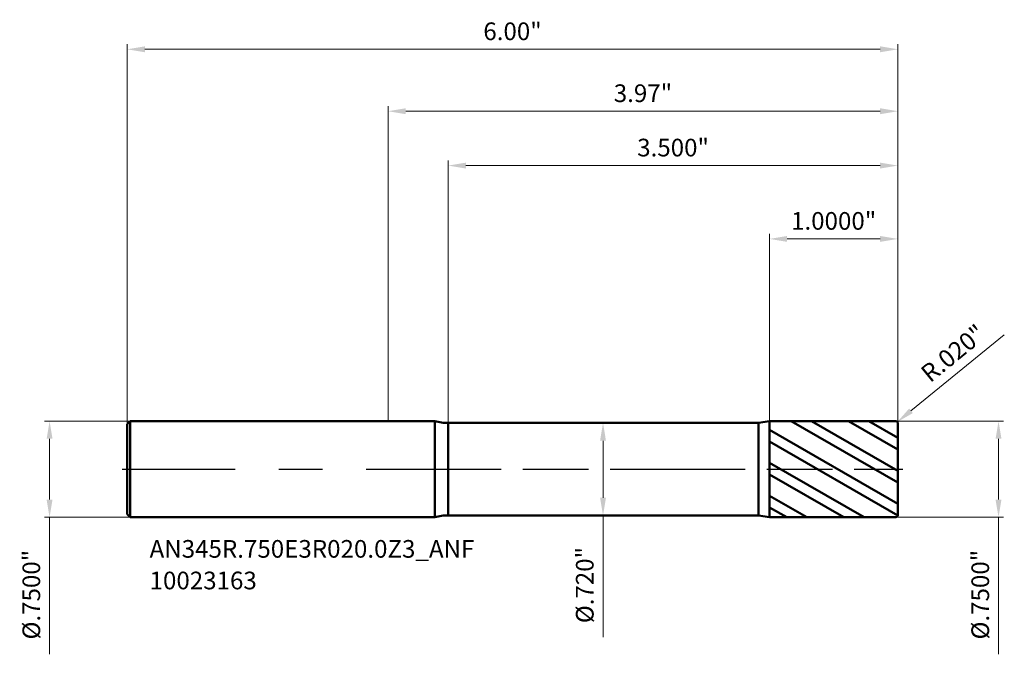
# Model space of a CAD drawing. Units: millimetres. Extents: x -2.87 to 4.8, y -1.44 to 3.5.
import ezdxf

# ---------------------------------------------------------------- set-up
doc = ezdxf.new("R2010")
doc.units = ezdxf.units.MM
doc.header["$MEASUREMENT"] = 0
doc.linetypes.add('CENTER', pattern=[47.5, 22, -8.5, 8.5, -8.5])
for name, color, linetype, lineweight in [('1', 4, 'Continuous', 50), ('2', 7, 'Continuous', 25), ('4', 2, 'CENTER', 25), ('SK1', 4, 'Continuous', 50), ('SK2', 7, 'Continuous', 25), ('SK4', 2, 'CENTER', 25), ('SK6', 5, 'Continuous', 35)]:
    doc.layers.add(name, color=color, linetype=linetype, lineweight=lineweight)
doc.styles.add('Monospac821 BT', font='monos.ttf')
doc.styles.add('STANDARD 3.5', font='monos.ttf', dxfattribs={"height": 3.5})
doc.dimstyles.new('NewStyle', dxfattribs={"dimtxt": 3.5, "dimasz": 3.5, "dimexe": 0.18, "dimexo": 0.0625, "dimgap": 0.09, "dimtad": 1, "dimzin": 0, "dimdsep": 46, "dimtxsty": 'STANDARD 3.5', "dimcen": 0.09, "dimadec": 0, "dimazin": 0, "dimtfac": 1, "dimtdec": 4, "dimtofl": 0, "dimtmove": 0, "dimatfit": 3, "dimfxl": 1, "dimtolj": 1, "dimtzin": 0, "dimarcsym": 0})

# ---------------------------------------------------------------- blocks, each defined once
blk = doc.blocks.new('_U0')
at = {"layer": 'Defpoints', "color": 0, "lineweight": 18, "ltscale": 0.04}
for p in [(3.969, 3.2715), (-2.031, 0.351), (3.969, 0.355)]:
    blk.add_point(p, dxfattribs=at)
at = {"layer": 'SK2', "color": 7, "linetype": 'Continuous', "lineweight": 18, "ltscale": 0.04}
for p, q in [((-2.031, 0.351), (-2.031, 3.3109)), ((3.969, 0.355), (3.969, 3.3109))]:
    blk.add_line(p, q, dxfattribs=at)
at = {"layer": 'SK2', "color": 7, "linetype": 'Continuous', "lineweight": 13, "ltscale": 0.04}
blk.add_line((-1.8932, 3.2715), (3.8312, 3.2715), dxfattribs=at)
at = {"layer": 'SK2', "color": 7, "lineweight": 18, "ltscale": 0.04}
for points in [[(-1.8932, 3.2945), (-1.8932, 3.2485), (-2.031, 3.2715)], [(3.8312, 3.2945), (3.8312, 3.2485), (3.969, 3.2715)]]:
    blk.add_solid(points, dxfattribs=at)
at = {"layer": 'SK2', "color": 7, "ltscale": 0.04, "insert": (0.969, 3.4117), "char_height": 0.1378, "attachment_point": 5, "style": 'Monospac821 BT'}
blk.add_mtext('\\A1;6.00"', dxfattribs=at)
blk = doc.blocks.new('_U1')
at = {"layer": 'Defpoints', "color": 0, "lineweight": 18, "ltscale": 0.04}
for p in [(-2.007, 0.375), (-2.635, -0.375), (-2.007, -0.375)]:
    blk.add_point(p, dxfattribs=at)
at = {"layer": 'SK2', "color": 7, "linetype": 'Continuous', "lineweight": 18, "ltscale": 0.04}
for p, q in [((-2.007, 0.375), (-2.6743, 0.375)), ((-2.007, -0.375), (-2.6743, -0.375))]:
    blk.add_line(p, q, dxfattribs=at)
at = {"layer": 'SK2', "color": 7, "linetype": 'Continuous', "lineweight": 13, "ltscale": 0.04}
for p, q in [((-2.635, 0.2372), (-2.635, -0.2372)), ((-2.635, -0.375), (-2.635, -1.4424))]:
    blk.add_line(p, q, dxfattribs=at)
at = {"layer": 'SK2', "color": 7, "lineweight": 18, "ltscale": 0.04}
for points in [[(-2.6579, 0.2372), (-2.612, 0.2372), (-2.635, 0.375)], [(-2.6579, -0.2372), (-2.612, -0.2372), (-2.635, -0.375)]]:
    blk.add_solid(points, dxfattribs=at)
at = {"layer": 'SK2', "color": 7, "ltscale": 0.04, "insert": (-2.7772, -0.9776), "char_height": 0.137795, "attachment_point": 5, "rotation": 90, "style": 'Monospac821 BT'}
blk.add_mtext('\\A1;%%c.7500"', dxfattribs=at)
blk = doc.blocks.new('_U2')
at = {"layer": '2', "color": 7, "linetype": 'Continuous', "lineweight": 18, "ltscale": 0.04}
for p, q in [((3.949, 0.375), (4.792, 0.375)), ((3.949, -0.375), (4.792, -0.375))]:
    blk.add_line(p, q, dxfattribs=at)
at = {"layer": '2', "color": 7, "linetype": 'Continuous', "lineweight": 13, "ltscale": 0.04}
for p, q in [((4.7527, 0.2372), (4.7527, -0.2372)), ((4.7527, -0.375), (4.7527, -1.4424))]:
    blk.add_line(p, q, dxfattribs=at)
at = {"layer": '2', "color": 7, "lineweight": 18, "ltscale": 0.04}
for points in [[(4.7297, 0.2372), (4.7756, 0.2372), (4.7527, 0.375)], [(4.7297, -0.2372), (4.7756, -0.2372), (4.7527, -0.375)]]:
    blk.add_solid(points, dxfattribs=at)
at = {"layer": 'Defpoints', "color": 0, "lineweight": 18, "ltscale": 0.04}
for p in [(3.949, 0.375), (3.949, -0.375), (4.7527, -0.375)]:
    blk.add_point(p, dxfattribs=at)
at = {"layer": '2', "color": 7, "ltscale": 0.04, "insert": (4.6104, -0.9776), "char_height": 0.137795, "attachment_point": 5, "rotation": 90, "style": 'Monospac821 BT'}
blk.add_mtext('\\A1;%%c.7500"', dxfattribs=at)
blk = doc.blocks.new('_U3')
at = {"layer": '2', "color": 7, "linetype": 'Continuous', "lineweight": 18, "ltscale": 0.04}
for p, q in [((1.6767, 0.36), (1.6343, 0.36)), ((1.6767, -0.36), (1.6343, -0.36))]:
    blk.add_line(p, q, dxfattribs=at)
at = {"layer": '2', "color": 7, "linetype": 'Continuous', "lineweight": 13, "ltscale": 0.04}
for p, q in [((1.6737, 0.2222), (1.6737, -0.2222)), ((1.6737, -0.36), (1.6737, -1.308))]:
    blk.add_line(p, q, dxfattribs=at)
at = {"layer": '2', "color": 7, "lineweight": 18, "ltscale": 0.04}
for points in [[(1.6507, 0.2222), (1.6966, 0.2222), (1.6737, 0.36)], [(1.6507, -0.2222), (1.6966, -0.2222), (1.6737, -0.36)]]:
    blk.add_solid(points, dxfattribs=at)
at = {"layer": 'Defpoints', "color": 0, "lineweight": 18, "ltscale": 0.04}
for p in [(1.6767, 0.36), (1.6737, -0.36), (1.6767, -0.36)]:
    blk.add_point(p, dxfattribs=at)
at = {"layer": '2', "color": 7, "ltscale": 0.04, "insert": (1.5314, -0.9029), "char_height": 0.137795, "attachment_point": 5, "rotation": 90, "style": 'Monospac821 BT'}
blk.add_mtext('\\A1;%%c.720"', dxfattribs=at)
blk = doc.blocks.new('_U4')
at = {"layer": '2', "color": 7, "linetype": 'Continuous', "lineweight": 13, "ltscale": 0.04}
blk.add_line((4.7977, 1.0479), (4.0712, 0.4548), dxfattribs=at)
blk.add_arc((3.949, 0.355), 0.02, 39.23115, 39.23288, dxfattribs=at)
at = {"layer": '2', "color": 7, "lineweight": 18, "ltscale": 0.04}
blk.add_solid([(4.0567, 0.4726), (4.0858, 0.437), (3.9645, 0.3676)], dxfattribs=at)
at = {"layer": 'Defpoints', "color": 0, "lineweight": 18, "ltscale": 0.04}
for p in [(3.949, 0.355), (3.9645, 0.3676)]:
    blk.add_point(p, dxfattribs=at)
at = {"layer": '2', "color": 7, "ltscale": 0.04, "insert": (4.3992, 0.9036), "char_height": 0.1378, "attachment_point": 5, "rotation": 39.23115, "style": 'Monospac821 BT'}
blk.add_mtext('\\A1;R.020"', dxfattribs=at)
blk = doc.blocks.new('_U5')
at = {"layer": '2', "color": 7, "linetype": 'Continuous', "lineweight": 18, "ltscale": 0.04}
for p, q in [((0, 0.375), (0, 2.8283)), ((3.969, 0.355), (3.969, 2.8283))]:
    blk.add_line(p, q, dxfattribs=at)
at = {"layer": '2', "color": 7, "linetype": 'Continuous', "lineweight": 13, "ltscale": 0.04}
blk.add_line((0.1378, 2.7889), (3.8312, 2.7889), dxfattribs=at)
at = {"layer": '2', "color": 7, "lineweight": 18, "ltscale": 0.04}
for points in [[(0.1378, 2.8119), (0.1378, 2.7659), (0, 2.7889)], [(3.8312, 2.8119), (3.8312, 2.7659), (3.969, 2.7889)]]:
    blk.add_solid(points, dxfattribs=at)
at = {"layer": 'Defpoints', "color": 0, "lineweight": 18, "ltscale": 0.04}
for p in [(3.969, 2.7889), (0, 0.375), (3.969, 0.355)]:
    blk.add_point(p, dxfattribs=at)
at = {"layer": '2', "color": 7, "ltscale": 0.04, "insert": (1.9845, 2.9291), "char_height": 0.1378, "attachment_point": 5, "style": 'Monospac821 BT'}
blk.add_mtext('\\A1;3.97"', dxfattribs=at)
blk = doc.blocks.new('_U6')
at = {"layer": '2', "color": 7, "linetype": 'Continuous', "lineweight": 18, "ltscale": 0.04}
for p, q in [((0.469, 0.36), (0.469, 2.4048)), ((3.969, 0.355), (3.969, 2.4048))]:
    blk.add_line(p, q, dxfattribs=at)
at = {"layer": '2', "color": 7, "linetype": 'Continuous', "lineweight": 13, "ltscale": 0.04}
blk.add_line((0.6068, 2.3654), (3.8312, 2.3654), dxfattribs=at)
at = {"layer": '2', "color": 7, "lineweight": 18, "ltscale": 0.04}
for points in [[(0.6068, 2.3883), (0.6068, 2.3424), (0.469, 2.3654)], [(3.8312, 2.3883), (3.8312, 2.3424), (3.969, 2.3654)]]:
    blk.add_solid(points, dxfattribs=at)
at = {"layer": 'Defpoints', "color": 0, "lineweight": 18, "ltscale": 0.04}
for p in [(3.969, 2.3654), (0.469, 0.36), (3.969, 0.355)]:
    blk.add_point(p, dxfattribs=at)
at = {"layer": '2', "color": 7, "ltscale": 0.04, "insert": (2.219, 2.5056), "char_height": 0.1378, "attachment_point": 5, "style": 'Monospac821 BT'}
blk.add_mtext('\\A1;3.500"', dxfattribs=at)
blk = doc.blocks.new('_U7')
at = {"layer": '2', "color": 7, "linetype": 'Continuous', "lineweight": 18, "ltscale": 0.04}
for p, q in [((2.969, 0.3749), (2.969, 1.8335)), ((3.969, 0.355), (3.969, 1.8335))]:
    blk.add_line(p, q, dxfattribs=at)
at = {"layer": '2', "color": 7, "linetype": 'Continuous', "lineweight": 13, "ltscale": 0.04}
blk.add_line((3.1068, 1.7941), (3.8312, 1.7941), dxfattribs=at)
at = {"layer": '2', "color": 7, "lineweight": 18, "ltscale": 0.04}
for points in [[(3.1068, 1.8171), (3.1068, 1.7712), (2.969, 1.7941)], [(3.8312, 1.8171), (3.8312, 1.7712), (3.969, 1.7941)]]:
    blk.add_solid(points, dxfattribs=at)
at = {"layer": 'Defpoints', "color": 0, "lineweight": 18, "ltscale": 0.04}
for p in [(3.969, 1.7941), (2.969, 0.3749), (3.969, 0.355)]:
    blk.add_point(p, dxfattribs=at)
at = {"layer": '2', "color": 7, "ltscale": 0.04, "insert": (3.469, 1.9343), "char_height": 0.137795, "attachment_point": 5, "style": 'Monospac821 BT'}
blk.add_mtext('\\A1;1.0000"', dxfattribs=at)

msp = doc.modelspace()

# ---------------------------------------------------------------- hatches: boundary and pattern name
at = {"layer": '1', "ltscale": 0.04}
h = msp.add_hatch(dxfattribs=at)
h.set_pattern_fill('STEEL', color=256, scale=0.070079, angle=285.038022, style=0)
h.set_pattern_definition([(330.038, (-14.03098, -3e-07), (0.111122, 0.1927644), []), (330.038, (-13.92354, 0.02886), (0.111122, 0.1927644), [])])
h.paths.add_polyline_path([(2.969015, 0.374914), (2.969015, -0.374915), (3.969015, -0.375002), (3.969015, 0), (3.969015, 0.375001)])

# ---------------------------------------------------------------- linework, layer by layer
for p, q in [((0, 0.375), (0.363162, 0.375)), ((0.363162, -0.375), (0.363162, 0.375)), ((0.469015, 0.36), (2.884431, 0.36)), ((0.469015, -0.36), (0.469015, 0.36)), ((2.969015, 0.374914), (2.884431, 0.36)), ((2.884431, -0.36), (2.884431, 0.36)), ((2.969015, 0.374914), (3.949014, 0.375)), ((2.969015, -0.374915), (2.969015, 0.374914)), ((3.969015, 0.355), (3.969015, 0)), ((3.969015, -0.355), (3.969015, 0)), ((0, -0.375), (0.363162, -0.375)), ((0.469015, -0.36), (2.884431, -0.36)), ((2.969015, -0.374915), (2.884431, -0.36)), ((2.969015, -0.374915), (3.949014, -0.375))]:
    msp.add_line(p, q, dxfattribs=at)
for centre, radius, start, end in [((0.469015, 0.741), 0.381, 253.869196, 270), ((3.949015, 0.355), 0.02, 0, 90.005), ((0.469015, -0.741), 0.381, 90, 106.130804), ((3.949015, -0.355), 0.02, 269.995, 0)]:
    msp.add_arc(centre, radius, start, end, dxfattribs=at)
at = {"layer": '4', "ltscale": 0.04}
msp.add_line((0, 0), (4.008385, 0), dxfattribs=at)
at = {"layer": 'SK1', "ltscale": 0.04}
for p, q in [((-2.030985, 0.351), (-2.006985, 0.375)), ((-2.030985, 0), (-2.030985, 0.351)), ((-2.006985, 0.375), (-2.006985, -0.375)), ((-2.006985, 0.375), (0, 0.375)), ((-2.030985, 0), (-2.030985, -0.351)), ((-2.030985, -0.351), (-2.006985, -0.375)), ((-2.006985, -0.375), (0, -0.375))]:
    msp.add_line(p, q, dxfattribs=at)
at = {"layer": 'SK4', "ltscale": 0.04}
msp.add_line((-2.070355, 0), (4.008385, 0), dxfattribs=at)

# ---------------------------------------------------------------- texts
at = {"layer": 'SK6', "ltscale": 0.04, "insert": (-1.856468, -0.936078), "char_height": 0.13779528, "attachment_point": 7, "line_spacing_factor": 1.072372, "style": 'STANDARD 3.5'}
msp.add_mtext('\\fMonospac821 BT|b0|i0;\\W1.0000;AN345R.750E3R020.0Z3_ANF\\P10023163', dxfattribs=at)

# ---------------------------------------------------------------- dimensions: what is measured, and where the dimension line sits
at = {"layer": '2', "ltscale": 0.04}
for base, p1, override, picture, middle in [((3.969015, 2.788899), (0, 0.375), {"dimtxt": 0.137795, "dimasz": 0.137795, "dimexe": 0.03937, "dimexo": 0, "dimgap": 0.068898, "dimdec": 2, "dimlfac": 1, "dimzin": 4, "dimdsep": 46, "dimlunit": 3, "dimpost": '<>', "dimtxsty": 'Monospac821 BT', "dimsah": 1, "dimse1": 0, "dimse2": 0, "dimsd1": 0, "dimsd2": 0, "dimclrd": 7, "dimclre": 7, "dimclrt": 7, "dimlwd": 13, "dimlwe": 18}, '_U5', (1.984508, 2.929115)), ((3.969015, 2.365383), (0.469015, 0.36), {"dimtxt": 0.137795, "dimasz": 0.137795, "dimexe": 0.03937, "dimexo": 0, "dimgap": 0.068898, "dimdec": 3, "dimlfac": 1, "dimzin": 4, "dimdsep": 46, "dimlunit": 3, "dimpost": '<>', "dimtxsty": 'Monospac821 BT', "dimsah": 1, "dimse1": 0, "dimse2": 0, "dimsd1": 0, "dimsd2": 0, "dimclrd": 7, "dimclre": 7, "dimclrt": 7, "dimlwd": 13, "dimlwe": 18}, '_U6', (2.219015, 2.505599)), ((3.969015, 1.79413), (2.969015, 0.374914), {"dimtxt": 0.137795, "dimasz": 0.137795, "dimexe": 0.03937, "dimexo": 0, "dimgap": 0.068898, "dimdec": 4, "dimlfac": 1, "dimzin": 4, "dimdsep": 46, "dimlunit": 3, "dimpost": '<>', "dimtxsty": 'Monospac821 BT', "dimsah": 1, "dimse1": 0, "dimse2": 0, "dimsd1": 0, "dimsd2": 0, "dimclrd": 7, "dimclre": 7, "dimclrt": 7, "dimlwd": 13, "dimlwe": 18}, '_U7', (3.469015, 1.934346))]:
    dim = msp.add_linear_dim(base=base, p1=p1, p2=(3.969015, 0.355), dimstyle='NewStyle', override=override, dxfattribs=at)
    dim.commit()
    dim.dimension.update_dxf_attribs({"geometry": picture, "text_midpoint": middle})
dim = msp.add_radius_dim(center=(3.949015, 0.355), mpoint=(3.964507, 0.367649), dimstyle='NewStyle', override={"dimtxt": 0.137795, "dimasz": 0.137795, "dimexe": 0.03937, "dimexo": 0, "dimgap": 0.068898, "dimdec": 3, "dimlfac": 1, "dimzin": 4, "dimdsep": 46, "dimlunit": 3, "dimpost": 'R<>', "dimtxsty": 'Monospac821 BT', "dimsah": 1, "dimcen": 0, "dimse1": 0, "dimse2": 0, "dimsd1": 0, "dimsd2": 0, "dimclrd": 7, "dimclre": 7, "dimclrt": 7, "dimlwd": 13, "dimlwe": 13}, dxfattribs=at)
dim.commit()
dim.dimension.update_dxf_attribs({"geometry": '_U4', "text_midpoint": (4.399157, 0.903552)})
for base, p1, p2, override, picture, middle in [((1.67365, -0.36), (1.676723, 0.36), (1.676723, -0.36), {"dimtxt": 0.137795, "dimasz": 0.137795, "dimexe": 0.03937, "dimexo": 0, "dimgap": 0.068898, "dimdec": 3, "dimlfac": 1, "dimzin": 4, "dimdsep": 46, "dimlunit": 3, "dimpost": '%%c<>', "dimtxsty": 'Monospac821 BT', "dimsah": 1, "dimse1": 0, "dimse2": 0, "dimsd1": 0, "dimsd2": 0, "dimclrd": 7, "dimclre": 7, "dimclrt": 7, "dimlwd": 13, "dimlwe": 18}, '_U3', (1.5314, -0.902901)), ((4.75265, -0.375), (3.949015, 0.375), (3.949015, -0.375), {"dimtxt": 0.137795, "dimasz": 0.137795, "dimexe": 0.03937, "dimexo": 0, "dimgap": 0.068898, "dimdec": 4, "dimlfac": 1, "dimzin": 4, "dimdsep": 46, "dimlunit": 3, "dimpost": '%%c<>', "dimtxsty": 'Monospac821 BT', "dimsah": 1, "dimse1": 0, "dimse2": 0, "dimsd1": 0, "dimsd2": 0, "dimclrd": 7, "dimclre": 7, "dimclrt": 7, "dimlwd": 13, "dimlwe": 18}, '_U2', (4.6104, -0.977599))]:
    dim = msp.add_linear_dim(base=base, p1=p1, p2=p2, angle=270, dimstyle='NewStyle', override=override, dxfattribs=at)
    dim.commit()
    dim.dimension.update_dxf_attribs({"geometry": picture, "text_midpoint": middle})
at = {"layer": 'SK2', "ltscale": 0.04}
dim = msp.add_linear_dim(base=(3.969015, 3.271509), p1=(-2.030985, 0.351), p2=(3.969015, 0.355), dimstyle='NewStyle', override={"dimtxt": 0.137795, "dimasz": 0.137795, "dimexe": 0.03937, "dimexo": 0, "dimgap": 0.068898, "dimdec": 2, "dimlfac": 1, "dimzin": 4, "dimdsep": 46, "dimlunit": 3, "dimpost": '<>', "dimtxsty": 'Monospac821 BT', "dimsah": 1, "dimse1": 0, "dimse2": 0, "dimsd1": 0, "dimsd2": 0, "dimclrd": 7, "dimclre": 7, "dimclrt": 7, "dimlwd": 13, "dimlwe": 18}, dxfattribs=at)
dim.commit()
dim.dimension.update_dxf_attribs({"geometry": '_U0', "text_midpoint": (0.969015, 3.411725)})
dim = msp.add_linear_dim(base=(-2.634964, -0.375), p1=(-2.006985, 0.375), p2=(-2.006985, -0.375), angle=270, dimstyle='NewStyle', override={"dimtxt": 0.137795, "dimasz": 0.137795, "dimexe": 0.03937, "dimexo": 0, "dimgap": 0.068898, "dimdec": 4, "dimlfac": 1, "dimzin": 4, "dimdsep": 46, "dimlunit": 3, "dimpost": '%%c<>', "dimtxsty": 'Monospac821 BT', "dimsah": 1, "dimse1": 0, "dimse2": 0, "dimsd1": 0, "dimsd2": 0, "dimclrd": 7, "dimclre": 7, "dimclrt": 7, "dimlwd": 13, "dimlwe": 18}, dxfattribs=at)
dim.commit()
dim.dimension.update_dxf_attribs({"geometry": '_U1', "text_midpoint": (-2.777214, -0.977599)})

doc.saveas('drawing.dxf')
